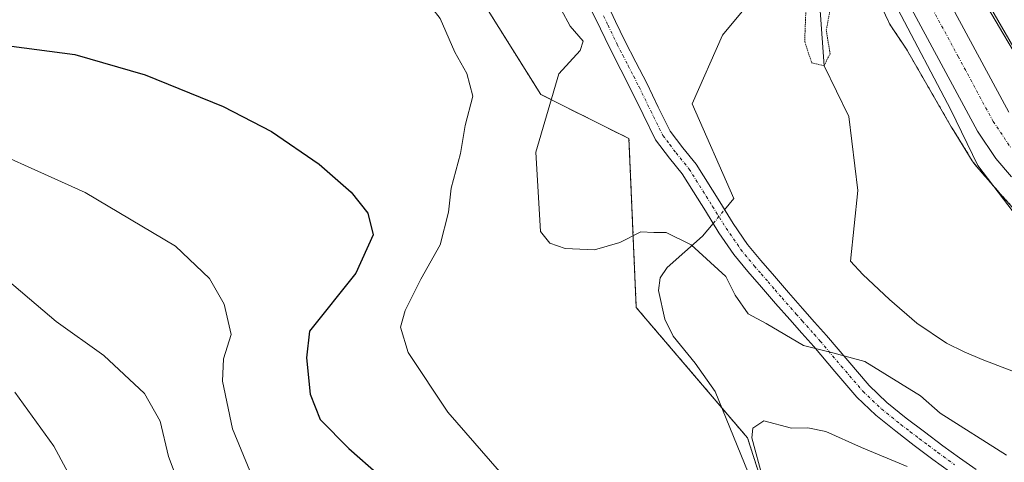
# Model space of a CAD drawing. Units: metres. Extents: x 641085 to 644534, y 4753016 to 4755400.
# Drawn here: x 644272 to 644440, y 4753810 to 4753886 of the extents above; entities that cross this region are included whole.
import ezdxf

# ---------------------------------------------------------------- set-up
doc = ezdxf.new("R2010")
doc.units = ezdxf.units.M
doc.header["$MEASUREMENT"] = 0
for name, pattern in [('TRAZO_Y_PUNTO', [1, 0.5, -0.25, 0, -0.25]), ('TRAZOS', [0.75, 0.5, -0.25]), ('TRAZOS2', [0.375, 0.25, -0.125])]:
    doc.linetypes.add(name, pattern=pattern)
for name, color, linetype, lineweight in [('Arbolado forestal', 92, 'TRAZOS', 0), ('Arbolado forestal CxS', 92, 'Continuous', 0), ('Camino', 19, 'Continuous', 0), ('Camino Cxs', 19, 'Continuous', 0), ('Camino eje', 39, 'TRAZO_Y_PUNTO', 13), ('Carretera de calzada única', 19, 'Continuous', 13), ('Carretera de calzada única Cxs', 19, 'Continuous', 13), ('Carretera de calzada única eje', 19, 'TRAZO_Y_PUNTO', 0), ('Corriente natural lineal', 142, 'Continuous', 13), ('Corriente natural lineal oculto', 19, 'TRAZO_Y_PUNTO', 13), ('Curva de nivel maestra', 36, 'Continuous', 30), ('Curva de nivel normal', 36, 'Continuous', 0), ('Curva de nivel normal depresión', 36, 'TRAZOS2', 0), ('Matorral', 135, 'Continuous', 0), ('Matorral CxS', 135, 'Continuous', 0), ('Núcleo urbano', 19, 'Continuous', 0), ('Núcleo urbano CxS', 19, 'Continuous', 0), ('Prado', 92, 'Continuous', 0), ('Prado CxS', 92, 'Continuous', 0)]:
    doc.layers.add(name, color=color, linetype=linetype, lineweight=lineweight)

# ---------------------------------------------------------------- blocks, each defined once
blk = doc.blocks.new('*U155')
at = {"layer": 'Arbolado forestal CxS', "color": 92, "linetype": 'Continuous', "lineweight": 0}
for points in [[(644406.15, 4753782.48, 772.4), (644395.86, 4753814.47, 769.93), (644376.89, 4753836.71, 766.56), (644375.64, 4753865.55, 762.58), (644360.6, 4753873.08, 765.42), (644341.8, 4753903.17, 767.75)], [(644417.18, 4753891.4, 763.48), (644419.87, 4753885.67, 763.34), (644419.94, 4753885.53, 763.34), (644420.18, 4753885.06, 763.32), (644420.45, 4753884.63, 763.31), (644422.99, 4753880.81, 763.7), (644430.65, 4753867.54, 763.82), (644430.78, 4753867.33, 763.83), (644434.23, 4753861.77, 764.5), (644434.38, 4753861.54, 764.52), (644434.69, 4753861.11, 764.56), (644434.99, 4753860.74, 764.61), (644438.83, 4753856.32, 764.84), (644438.86, 4753856.29, 764.84), (644438.93, 4753856.2, 764.84), (644444.3, 4753850.25, 765.13)]]:
    blk.add_polyline3d(points, dxfattribs=at)
blk = doc.blocks.new('*U160')
at = {"layer": 'Matorral CxS', "color": 135, "linetype": 'Continuous', "lineweight": 0}
blk.add_polyline3d([(644444.45, 4753875.65, 769.41), (644436.72, 4753889.03, 769.47)], dxfattribs=at)
blk = doc.blocks.new('*U170')
at = {"layer": 'Curva de nivel normal', "color": 36, "linetype": 'Continuous', "lineweight": 0}
blk.add_polyline3d([(644270.86, 4753822.26, 790), (644277.48, 4753813.03, 790), (644286.53, 4753796.19, 790)], dxfattribs=at)
blk = doc.blocks.new('*U192')
at = {"layer": 'Curva de nivel normal', "color": 36, "linetype": 'Continuous', "lineweight": 0}
for points in [[(644441.21, 4753853.02, 765), (644435.16, 4753860.93, 765), (644430.54, 4753870.47, 765), (644421.53, 4753887.64, 765)], [(644364.1, 4753887.58, 765), (644365.61, 4753884.76, 765), (644367.81, 4753882.2, 765), (644367.3, 4753880.59, 765), (644363.7, 4753876.63, 765), (644359.75, 4753863.23, 765), (644360.57, 4753849.7, 765), (644362.12, 4753847.68, 765), (644364.74, 4753846.78, 765), (644369.74, 4753846.56, 765), (644374.07, 4753847.79, 765), (644377.68, 4753849.64, 765), (644379.89, 4753849.49, 765), (644382.01, 4753849.49, 765), (644386.24, 4753847.39, 765), (644392.19, 4753842, 765), (644393.78, 4753838.83, 765), (644395.98, 4753835.62, 765), (644399.07, 4753833.98, 765), (644405.4, 4753830.22, 765), (644410.44, 4753828.99, 765), (644415.87, 4753827.47, 765), (644425.4, 4753821.6, 765), (644428.74, 4753818.68, 765), (644440.07, 4753811.5, 765)]]:
    blk.add_polyline3d(points, dxfattribs=at)
blk = doc.blocks.new('*U195')
at = {"layer": 'Curva de nivel normal', "color": 36, "linetype": 'Continuous', "lineweight": 0}
for points in [[(644447, 4753870.82, 770), (644439.42, 4753883.54, 770), (644428.93, 4753901.45, 770)], [(644266.87, 4753903.86, 770), (644274.79, 4753902.9, 770), (644295.86, 4753899.54, 770), (644322.84, 4753896.29, 770), (644335.26, 4753893.24, 770), (644340.58, 4753889.74, 770), (644343.41, 4753886.07, 770), (644345.92, 4753880.31, 770), (644347.99, 4753876.66, 770), (644348.99, 4753872.81, 770), (644347.68, 4753867.81, 770), (644346.88, 4753863.01, 770), (644345.29, 4753857.07, 770), (644344.84, 4753852.98, 770), (644343.41, 4753847.41, 770), (644340.13, 4753841.52, 770), (644337.45, 4753836.22, 770), (644336.66, 4753833.35, 770), (644337.97, 4753829.04, 770), (644344.71, 4753818.86, 770), (644355.11, 4753806.92, 770)], [(644398.49, 4753807.51, 770), (644396.62, 4753814.46, 770), (644396.79, 4753816.12, 770), (644398.66, 4753817.38, 770), (644403.35, 4753816.09, 770), (644406.14, 4753816.16, 770), (644409.26, 4753815.54, 770), (644415.34, 4753812.82, 770), (644423.09, 4753809.57, 770)]]:
    blk.add_polyline3d(points, dxfattribs=at)
blk = doc.blocks.new('*U203')
at = {"layer": 'Curva de nivel normal', "color": 36, "linetype": 'Continuous', "lineweight": 0}
blk.add_polyline3d([(644267.21, 4753843.36, 785), (644277.9, 4753834.29, 785), (644286.06, 4753828.52, 785), (644292.96, 4753822.05, 785), (644295.67, 4753817.28, 785), (644297.08, 4753811.26, 785), (644300.17, 4753803.13, 785)], dxfattribs=at)
blk = doc.blocks.new('*U205')
at = {"layer": 'Curva de nivel normal', "color": 36, "linetype": 'Continuous', "lineweight": 0}
blk.add_polyline3d([(644260.32, 4753866.47, 780), (644282.83, 4753856.35, 780), (644298.24, 4753847.16, 780), (644304.08, 4753841.68, 780), (644306.6, 4753837.28, 780), (644307.74, 4753832.12, 780), (644306.44, 4753827.92, 780), (644306.27, 4753824.13, 780), (644308.01, 4753816, 780), (644310.94, 4753808.8, 780)], dxfattribs=at)
blk = doc.blocks.new('*U218')
at = {"layer": 'Curva de nivel maestra', "color": 36, "linetype": 'Continuous', "lineweight": 30}
blk.add_polyline3d([(644268.06, 4753881.64, 775), (644281.1, 4753879.9, 775), (644293.07, 4753876.44, 775), (644306.4, 4753871.01, 775), (644314.64, 4753866.75, 775), (644322.77, 4753861.2, 775), (644328.24, 4753856.39, 775), (644331.08, 4753852.82, 775), (644332, 4753849.09, 775), (644329.05, 4753842.55, 775), (644321.16, 4753832.64, 775), (644320.63, 4753828.09, 775), (644321.23, 4753821.89, 775), (644322.94, 4753817.6, 775), (644327.85, 4753812.64, 775), (644343.4, 4753798.96, 775)], dxfattribs=at)
blk = doc.blocks.new('*U233')
at = {"layer": 'Camino Cxs', "color": 19, "linetype": 'Continuous', "lineweight": 0}
for points in [[(644371.79, 4753888.82, 761.72), (644373.37, 4753885.53, 761.72), (644374.94, 4753882.24, 761.73), (644376.81, 4753878.62, 761.73), (644378.67, 4753875, 761.58), (644380.65, 4753870.91, 761.7), (644382.67, 4753866.84, 761.86), (644384.82, 4753863.98, 762.08), (644387.09, 4753861.19, 762.16), (644391.13, 4753854.73, 762.57), (644393.42, 4753851.06, 762.55), (644395.87, 4753847.49, 762.85), (644398.13, 4753844.74, 763.07), (644400.46, 4753842.06, 763.57), (644402.85, 4753839.29, 763.46), (644405.24, 4753836.54, 763.79), (644407.3, 4753834.23, 764.14), (644409.35, 4753831.92, 764.58), (644412.97, 4753827.64, 764.95), (644416.63, 4753823.37, 765.69), (644419.67, 4753820.47, 765.77), (644422.95, 4753817.84, 766.24), (644426.06, 4753815.45, 766.48), (644429.21, 4753813.11, 767.07), (644432.03, 4753811.05, 767.09), (644434.9, 4753809.06, 767.25)], [(644430.36, 4753808.69, 767.88), (644427.5, 4753810.78, 768.1), (644424.33, 4753813.15, 767.32), (644421.17, 4753815.57, 766.96), (644417.77, 4753818.3, 766.43), (644414.53, 4753821.38, 766.13), (644410.77, 4753825.77, 765.45), (644407.17, 4753830.03, 764.74), (644405.14, 4753832.31, 764.56), (644403.08, 4753834.63, 764.22), (644400.67, 4753837.4, 763.89), (644398.28, 4753840.16, 763.74), (644395.93, 4753842.87, 763.48), (644393.56, 4753845.75, 763.41), (644391, 4753849.48, 763.07), (644388.68, 4753853.2, 762.87), (644386.66, 4753856.43, 762.56), (644384.73, 4753859.51, 762.39), (644382.54, 4753862.2, 762.28), (644380.2, 4753865.32, 762.19), (644378.06, 4753869.64, 762.04), (644376.09, 4753873.71, 761.91), (644374.24, 4753877.3, 761.93), (644372.36, 4753880.96, 761.9), (644370.77, 4753884.29, 762.23), (644369.25, 4753887.44, 762.38)]]:
    blk.add_polyline3d(points, dxfattribs=at)

msp = doc.modelspace()

# ---------------------------------------------------------------- linework, layer by layer
at = {"layer": 'Arbolado forestal', "color": 92, "linetype": 'TRAZOS', "lineweight": 0}
for points in [[(644290.74, 4753746.4, 797.22), (644300.76, 4753745.14, 794.26), (644312.4, 4753715.98, 786.6), (644322.64, 4753712.41, 781.13), (644333.35, 4753742.63, 785.07), (644375.26, 4753766.49, 771.54), (644376.6, 4753768.29, 771.09), (644394.84, 4753777.05, 770.17), (644406.15, 4753782.48, 772.4), (644403.03, 4753792.19, 770.65), (644402.86, 4753792.73, 770.52), (644395.86, 4753814.47, 769.93), (644391.51, 4753819.56, 767.94), (644376.89, 4753836.71, 766.56), (644375.64, 4753865.55, 762.58), (644360.6, 4753873.08, 765.42), (644341.8, 4753903.17, 767.75), (644345.11, 4753909.43, 762.84), (644345.79, 4753910.71, 762.69), (644346.48, 4753912.01, 762.7), (644353.08, 4753924.49, 757.79), (644361.8, 4753923.5, 757.91), (644384.51, 4753920.91, 760.84), (644391.59, 4753917.68, 762.35)], [(644444.3, 4753850.25, 765.13), (644438.93, 4753856.2, 764.84), (644438.86, 4753856.29, 764.84), (644438.83, 4753856.32, 764.84), (644434.99, 4753860.74, 764.61), (644434.68, 4753861.11, 764.56), (644434.38, 4753861.54, 764.52), (644434.23, 4753861.77, 764.5), (644430.78, 4753867.33, 763.83), (644430.65, 4753867.54, 763.82), (644422.99, 4753880.82, 763.7), (644420.45, 4753884.63, 763.31), (644420.18, 4753885.06, 763.32), (644419.94, 4753885.53, 763.34), (644419.87, 4753885.67, 763.34), (644417.18, 4753891.4, 763.48), (644414.65, 4753895.52, 763.34), (644411.44, 4753899.38, 763.86), (644397.84, 4753912.79, 762.22), (644391.59, 4753917.68, 762.35)]]:
    msp.add_polyline3d(points, dxfattribs=at)
at = {"layer": 'Camino', "color": 19, "linetype": 'Continuous', "lineweight": 0}
for points in [[(644371.79, 4753888.82, 761.72), (644373.37, 4753885.53, 761.72), (644374.94, 4753882.24, 761.73), (644376.81, 4753878.62, 761.73), (644378.67, 4753875, 761.58), (644380.65, 4753870.91, 761.7), (644382.67, 4753866.84, 761.86), (644384.82, 4753863.98, 762.08), (644387.09, 4753861.19, 762.16), (644391.13, 4753854.73, 762.57), (644393.42, 4753851.06, 762.55), (644395.87, 4753847.49, 762.85), (644398.13, 4753844.74, 763.07), (644400.46, 4753842.06, 763.57), (644402.85, 4753839.29, 763.46), (644405.24, 4753836.54, 763.79), (644407.3, 4753834.23, 764.14), (644409.35, 4753831.92, 764.58), (644412.97, 4753827.64, 764.95), (644416.63, 4753823.37, 765.69), (644419.67, 4753820.47, 765.77), (644422.95, 4753817.84, 766.24), (644426.06, 4753815.45, 766.48), (644429.21, 4753813.11, 767.07), (644432.03, 4753811.05, 767.09), (644434.9, 4753809.06, 767.25)], [(644430.36, 4753808.69, 767.88), (644427.5, 4753810.78, 768.1), (644424.33, 4753813.15, 767.32), (644421.17, 4753815.57, 766.96), (644417.77, 4753818.3, 766.43), (644414.53, 4753821.38, 766.13), (644410.77, 4753825.77, 765.45), (644407.17, 4753830.03, 764.74), (644405.14, 4753832.31, 764.56), (644403.08, 4753834.63, 764.22), (644400.67, 4753837.4, 763.89), (644398.28, 4753840.16, 763.74), (644395.93, 4753842.87, 763.48), (644393.56, 4753845.75, 763.41), (644391, 4753849.48, 763.07), (644388.68, 4753853.2, 762.87), (644386.66, 4753856.43, 762.56), (644384.73, 4753859.51, 762.39), (644382.54, 4753862.2, 762.28), (644380.2, 4753865.32, 762.19), (644378.06, 4753869.64, 762.04), (644376.09, 4753873.71, 761.91), (644374.24, 4753877.3, 761.93), (644372.36, 4753880.96, 761.9), (644370.77, 4753884.29, 762.23), (644369.25, 4753887.44, 762.38)]]:
    msp.add_polyline3d(points, dxfattribs=at)
at = {"layer": 'Camino eje', "color": 39, "linetype": 'TRAZO_Y_PUNTO', "lineweight": 13}
msp.add_polyline3d([(644371.31, 4753886.49, 761.87), (644372.07, 4753884.91, 761.82), (644373.65, 4753881.6, 761.82), (644374.59, 4753879.77, 761.83), (644375.53, 4753877.96, 761.84), (644376.45, 4753876.17, 761.83), (644377.38, 4753874.36, 761.75), (644379.36, 4753870.28, 761.88), (644381.44, 4753866.08, 762.04), (644382.61, 4753864.52, 762.07), (644383.68, 4753863.09, 762.19), (644385.91, 4753860.35, 762.27), (644389.91, 4753853.97, 762.68), (644392.21, 4753850.27, 762.78), (644394.72, 4753846.62, 763.11), (644397.03, 4753843.81, 763.23), (644398.21, 4753842.45, 763.48), (644399.37, 4753841.11, 763.62), (644400.57, 4753839.73, 763.65), (644401.76, 4753838.35, 763.61), (644404.16, 4753835.59, 764.01), (644405.19, 4753834.43, 764.18), (644407.24, 4753832.13, 764.49), (644408.26, 4753830.98, 764.66), (644411.87, 4753826.71, 765.19), (644415.58, 4753822.38, 765.89), (644417.2, 4753820.84, 765.96), (644418.72, 4753819.39, 766.12), (644422.06, 4753816.71, 766.6), (644423.64, 4753815.5, 766.7), (644425.2, 4753814.3, 766.85), (644426.77, 4753813.13, 767.14), (644428.36, 4753811.95, 767.5), (644431.2, 4753809.87, 767.42)], dxfattribs=at)
at = {"layer": 'Carretera de calzada única', "color": 19, "linetype": 'Continuous', "lineweight": 13}
for points in [[(644253.69, 4753998.51, 758.53), (644288.19, 4753987.34, 759.85), (644304.19, 4753982.19, 759.93), (644326.37, 4753974.51, 761.42), (644340.58, 4753968.54, 761.36), (644343.42, 4753966.83, 762.08), (644371.26, 4753946.84, 762.61), (644379.08, 4753940.6, 763.63), (644400.14, 4753924.55, 764.37), (644414.21, 4753911.67, 765.22), (644419.55, 4753905.9, 765.8), (644424.73, 4753898.59, 765.3), (644428.57, 4753892.16, 766.01), (644440.48, 4753870.08, 766.08)], [(644440.94, 4753859.01, 766.27), (644438.26, 4753862.17, 765.91), (644435.12, 4753866.84, 765.56), (644423.14, 4753889.08, 764.65), (644419.5, 4753895.18, 764.72), (644414.69, 4753901.96, 764.65), (644409.8, 4753907.24, 764.29), (644396.14, 4753919.75, 763.68), (644375.25, 4753935.68, 762.51), (644367.5, 4753941.85, 762.28), (644337.75, 4753962.96, 761.02), (644324.14, 4753968.68, 760.48), (644302.21, 4753976.27, 759.37), (644286.28, 4753981.41, 758.87), (644251.78, 4753992.57, 758.38)]]:
    msp.add_polyline3d(points, dxfattribs=at)
at = {"layer": 'Carretera de calzada única Cxs', "color": 19, "linetype": 'Continuous', "lineweight": 13}
for points in [[(644253.69, 4753998.51, 758.53), (644288.19, 4753987.34, 759.85), (644304.19, 4753982.19, 759.93), (644326.37, 4753974.51, 761.42), (644340.58, 4753968.54, 761.36), (644343.42, 4753966.83, 762.08), (644371.26, 4753946.84, 762.61), (644379.08, 4753940.6, 763.63), (644400.14, 4753924.55, 764.37), (644414.21, 4753911.67, 765.22), (644419.55, 4753905.9, 765.8), (644424.73, 4753898.59, 765.3), (644428.57, 4753892.16, 766.01), (644440.48, 4753870.08, 766.08)], [(644440.94, 4753859.01, 766.27), (644438.26, 4753862.17, 765.91), (644435.12, 4753866.84, 765.56), (644423.14, 4753889.08, 764.65), (644419.5, 4753895.18, 764.72), (644414.69, 4753901.96, 764.65), (644409.8, 4753907.24, 764.29), (644396.14, 4753919.75, 763.68), (644375.25, 4753935.68, 762.51), (644367.5, 4753941.85, 762.28), (644337.75, 4753962.96, 761.02), (644324.14, 4753968.68, 760.48), (644302.21, 4753976.27, 759.37), (644286.28, 4753981.41, 758.87), (644251.78, 4753992.57, 758.38)]]:
    msp.add_polyline3d(points, dxfattribs=at)
at = {"layer": 'Carretera de calzada única eje', "color": 19, "linetype": 'TRAZO_Y_PUNTO', "lineweight": 0}
msp.add_polyline3d([(644425.85, 4753890.61, 765.37), (644431.82, 4753879.58, 765.87), (644437.8, 4753868.46, 766.21), (644440.76, 4753864.05, 766.33)], dxfattribs=at)
at = {"layer": 'Corriente natural lineal', "color": 142, "linetype": 'Continuous', "lineweight": 13}
for points in [[(644391.96, 4753853.39, 762.51), (644393.55, 4753855.3, 762.17), (644386.45, 4753871.46, 760.97), (644391.58, 4753883.22, 760.1), (644402.79, 4753896.75, 759.84)], [(644507.2, 4753808.01, 763.01), (644500.2, 4753815.34, 763.54), (644498.8, 4753816.04, 763.47), (644497.19, 4753816.13, 763.08), (644493.82, 4753814.88, 762.7), (644489.03, 4753812.28, 762.52), (644483.49, 4753811.23, 762.18), (644476.31, 4753811.28, 762.02), (644473.19, 4753812.34, 762.11), (644461.71, 4753817.41, 761.54), (644445.14, 4753824.29, 760.94), (644435.92, 4753827.83, 761.1), (644432.82, 4753829.12, 760.85), (644429.81, 4753830.6, 760.98), (644424.75, 4753834.03, 761.09), (644420.11, 4753838.06, 760.84), (644415.55, 4753842.33, 760.53), (644413.45, 4753844.62, 760.7), (644414.67, 4753856.71, 761.2), (644413.18, 4753869.32, 760.89), (644408.93, 4753877.97, 760.16), (644407.96, 4753891.4, 760.25), (644402.79, 4753896.75, 759.84)], [(644397.84, 4753803.95, 769.84), (644390.37, 4753822.38, 767.92), (644386.93, 4753827.21, 767.83), (644383.18, 4753831.83, 767.37), (644381.78, 4753834.71, 767.02), (644380.66, 4753839.59, 766.54), (644380.97, 4753841.8, 766.29), (644382.14, 4753843.55, 766.03), (644388.21, 4753848.88, 764.04), (644390.02, 4753851.05, 763.1)]]:
    msp.add_polyline3d(points, dxfattribs=at)
at = {"layer": 'Corriente natural lineal oculto', "color": 19, "linetype": 'TRAZO_Y_PUNTO', "lineweight": 13}
msp.add_polyline3d([(644390.02, 4753851.05, 763.1), (644391.96, 4753853.39, 762.51)], dxfattribs=at)
at = {"layer": 'Curva de nivel normal depresión', "color": 36, "linetype": 'TRAZOS2', "lineweight": 0}
msp.add_polyline3d([(644408.93, 4753877.97, 760), (644409.95, 4753880.01, 760), (644409.32, 4753884.07, 760), (644409.93, 4753887.38, 760), (644410.18, 4753889.82, 760), (644409.1, 4753891.25, 760), (644406.83, 4753891.55, 760), (644405.84, 4753887.8, 760), (644405.63, 4753882.11, 760), (644406.84, 4753878.47, 760), (644408.93, 4753877.97, 760)], dxfattribs=at)
at = {"layer": 'Matorral', "color": 135, "linetype": 'Continuous', "lineweight": 0}
msp.add_polyline3d([(644436.72, 4753889.04, 769.47), (644444.45, 4753875.65, 769.41)], dxfattribs=at)
at = {"layer": 'Núcleo urbano', "color": 19, "linetype": 'Continuous', "lineweight": 0}
for points in [[(644444.3, 4753850.25, 765.13), (644438.93, 4753856.2, 764.84), (644438.86, 4753856.29, 764.84), (644438.83, 4753856.32, 764.84), (644434.99, 4753860.74, 764.61), (644434.68, 4753861.11, 764.56), (644434.38, 4753861.54, 764.52), (644434.23, 4753861.77, 764.5), (644430.78, 4753867.33, 763.83), (644430.65, 4753867.54, 763.82), (644422.99, 4753880.82, 763.7), (644420.45, 4753884.63, 763.31), (644420.18, 4753885.06, 763.32), (644419.94, 4753885.53, 763.34), (644419.87, 4753885.67, 763.34), (644417.18, 4753891.4, 763.48), (644414.65, 4753895.52, 763.34), (644411.44, 4753899.38, 763.86), (644397.84, 4753912.79, 762.22), (644391.59, 4753917.68, 762.35)], [(644436.72, 4753889.04, 769.47), (644444.45, 4753875.65, 769.41)]]:
    msp.add_polyline3d(points, dxfattribs=at)
at = {"layer": 'Núcleo urbano CxS', "color": 19, "linetype": 'Continuous', "lineweight": 0}
for points in [[(644444.3, 4753850.25, 765.13), (644438.93, 4753856.2, 764.84), (644438.86, 4753856.29, 764.84), (644438.83, 4753856.32, 764.84), (644434.99, 4753860.74, 764.61), (644434.68, 4753861.11, 764.56), (644434.38, 4753861.54, 764.52), (644434.23, 4753861.77, 764.5), (644430.78, 4753867.33, 763.83), (644430.65, 4753867.54, 763.82), (644422.99, 4753880.81, 763.7), (644420.45, 4753884.63, 763.31), (644420.18, 4753885.06, 763.32), (644419.94, 4753885.53, 763.34), (644419.87, 4753885.67, 763.34), (644417.18, 4753891.4, 763.48)], [(644436.72, 4753889.03, 769.47), (644444.45, 4753875.65, 769.41)]]:
    msp.add_polyline3d(points, dxfattribs=at)
at = {"layer": 'Prado', "color": 92, "linetype": 'Continuous', "lineweight": 0}
msp.add_polyline3d([(644290.74, 4753746.4, 797.22), (644300.76, 4753745.14, 794.26), (644312.4, 4753715.98, 786.6), (644322.64, 4753712.41, 781.13), (644333.35, 4753742.63, 785.07), (644375.26, 4753766.49, 771.54), (644376.6, 4753768.29, 771.09), (644394.84, 4753777.05, 770.17), (644406.15, 4753782.48, 772.4), (644403.03, 4753792.19, 770.65), (644402.86, 4753792.73, 770.52), (644395.86, 4753814.47, 769.93), (644391.51, 4753819.56, 767.94), (644376.89, 4753836.71, 766.56), (644375.64, 4753865.55, 762.58), (644360.6, 4753873.08, 765.42), (644341.8, 4753903.17, 767.75), (644345.11, 4753909.43, 762.84), (644345.79, 4753910.71, 762.69), (644346.48, 4753912.01, 762.7), (644353.08, 4753924.49, 757.79), (644361.8, 4753923.5, 757.91), (644384.51, 4753920.91, 760.84), (644391.59, 4753917.68, 762.35)], dxfattribs=at)
at = {"layer": 'Prado CxS', "color": 92, "linetype": 'Continuous', "lineweight": 0}
msp.add_polyline3d([(644267.89, 4753982.57, 757.46), (644283.66, 4753978.07, 758.05), (644310.11, 4753968.93, 758.96), (644310.15, 4753968.92, 758.96), (644327.66, 4753962.96, 759.81), (644336.93, 4753958.32, 760.06), (644345.51, 4753953.32, 760.41), (644358.12, 4753943.85, 760.74), (644391.59, 4753917.67, 762.35), (644391.59, 4753917.67, 762.35), (644384.51, 4753920.91, 760.84), (644353.08, 4753924.49, 757.79), (644341.8, 4753903.17, 767.75), (644360.6, 4753873.08, 765.42), (644375.64, 4753865.55, 762.58), (644376.89, 4753836.71, 766.56), (644395.86, 4753814.47, 769.93), (644406.15, 4753782.48, 772.4)], dxfattribs=at)

# ---------------------------------------------------------------- block references
at = {"layer": 'Arbolado forestal CxS', "color": 92, "linetype": 'Continuous', "lineweight": 0}
msp.add_blockref('*U155', (0, 0), dxfattribs=at)
at = {"layer": 'Camino Cxs', "color": 19, "linetype": 'Continuous', "lineweight": 0}
msp.add_blockref('*U233', (0, 0), dxfattribs=at)
at = {"layer": 'Curva de nivel maestra', "color": 36, "linetype": 'Continuous', "lineweight": 30}
msp.add_blockref('*U218', (0, 0), dxfattribs=at)
at = {"layer": 'Curva de nivel normal', "color": 36, "linetype": 'Continuous', "lineweight": 0}
for name in ['*U170', '*U205', '*U203', '*U192', '*U195']:
    msp.add_blockref(name, (0, 0), dxfattribs=at)
at = {"layer": 'Matorral CxS', "color": 135, "linetype": 'Continuous', "lineweight": 0}
msp.add_blockref('*U160', (0, 0), dxfattribs=at)

doc.saveas('drawing.dxf')
